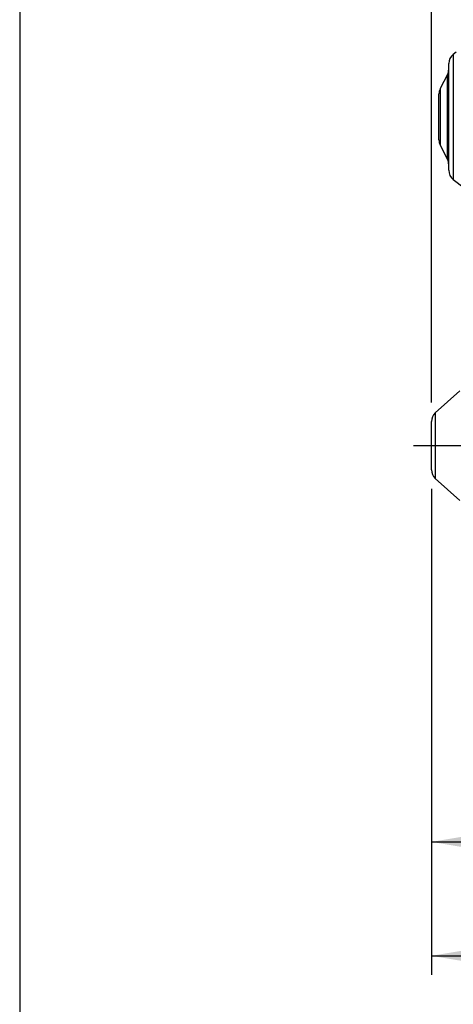
# Model space of a CAD drawing. Units: millimetres. Extents: x 0 to 408, y 0 to 202.
# Drawn here: x 8 to 38, y 101 to 168 of the extents above; entities that cross this region are included whole.
import ezdxf
from ezdxf.enums import TextEntityAlignment as Align
from ezdxf.lldxf.tags import DXFTag

# ---------------------------------------------------------------- set-up
doc = ezdxf.new("R2010")
doc.units = ezdxf.units.MM
for name, color, linetype in [('1A010021', 7, 'Continuous'), ('DV1_Predeterminado', 7, 'Continuous'), ('Predeterminado', 7, 'Continuous')]:
    doc.layers.add(name, color=color, linetype=linetype)
doc.styles.add('SEACAD_Arial', font='arial.ttf')
tags = doc.linetypes.add('CENTER2', pattern=[28.575, 19.05, -3.175, 3.175, -3.175]).pattern_tags.tags
tags[10:11] = [DXFTag(74, 4), DXFTag(75, 0), DXFTag(340, '0'), DXFTag(46, 0.0), DXFTag(50, 0.0), DXFTag(44, 0.0), DXFTag(45, 0.0)]
tags[8:9] = [DXFTag(74, 4), DXFTag(75, 0), DXFTag(340, '0'), DXFTag(46, 0.0), DXFTag(50, 0.0), DXFTag(44, 0.0), DXFTag(45, 0.0)]
tags[6:7] = [DXFTag(74, 4), DXFTag(75, 0), DXFTag(340, '0'), DXFTag(46, 0.0), DXFTag(50, 0.0), DXFTag(44, 0.0), DXFTag(45, 0.0)]
tags[4:5] = [DXFTag(74, 4), DXFTag(75, 0), DXFTag(340, '0'), DXFTag(46, 0.0), DXFTag(50, 0.0), DXFTag(44, 0.0), DXFTag(45, 0.0)]
tags = doc.linetypes.add('HIDDEN2', pattern=[4.7625, 3.175, -1.5875]).pattern_tags.tags
tags[6:7] = [DXFTag(74, 4), DXFTag(75, 0), DXFTag(340, '0'), DXFTag(46, 0.0), DXFTag(50, 0.0), DXFTag(44, 0.0), DXFTag(45, 0.0)]
tags[4:5] = [DXFTag(74, 4), DXFTag(75, 0), DXFTag(340, '0'), DXFTag(46, 0.0), DXFTag(50, 0.0), DXFTag(44, 0.0), DXFTag(45, 0.0)]
doc.dimstyles.new('SOLE', dxfattribs={"dimtxt": 2.6, "dimasz": 2.08, "dimexe": 1.3, "dimexo": 1.3, "dimgap": 0.65, "dimtad": 1, "dimlfac": 10, "dimdsep": 46, "dimtxsty": 'SEACAD_Arial', "dimblk1": '_SE_FILLED', "dimblk2": '_SE_FILLED', "dimsah": 1, "dimcen": 1.3, "dimadec": 0, "dimazin": 0, "dimtfac": 0.7, "dimtdec": 3, "dimtmove": 0, "dimatfit": 3, "dimfxl": 1, "dimarcsym": 0})

# ---------------------------------------------------------------- blocks, each defined once
blk = doc.blocks.new('SE1')
at = {"layer": '1A010021', "color": 7, "linetype": 'HIDDEN2'}
for p, q in [((37.737, 165.908), (37.532, 165.751)), ((37.22, 157.813), (37.22, 165.116)), ((37.133, 164.373), (36.639, 163.404)), ((36.552, 159.889), (36.552, 163.041)), ((36.639, 159.526), (37.133, 158.557)), ((37.532, 157.179), (38.282, 156.603)), ((37.975, 142.727), (36.299, 141.203)), ((36.037, 137.319), (36.037, 140.611)), ((36.299, 136.727), (37.975, 135.203))]:
    blk.add_line(p, q, dxfattribs=at)
at = {"layer": '1A010021', "color": 7, "linetype": 'Continuous'}
for p, q in [((37.532, 165.751), (37.532, 157.179)), ((37.133, 158.557), (37.133, 164.373)), ((36.639, 163.404), (36.639, 159.526)), ((36.299, 141.203), (36.299, 136.727))]:
    blk.add_line(p, q, dxfattribs=at)
at = {"layer": '1A010021', "color": 7, "linetype": 'HIDDEN2'}
for centre, start, end in [((38.02, 165.116), 127.53481, 180), ((36.42, 164.736), 333.02506, 0), ((37.352, 163.041), 153.02506, 180), ((37.352, 159.889), 180, 206.97494), ((36.42, 158.194), 0, 26.97494), ((38.02, 157.813), 180, 232.46519), ((36.837, 140.611), 132.27369, 180), ((36.837, 137.319), 180, 227.72631)]:
    blk.add_arc(centre, 0.8, start, end, dxfattribs=at)
at = {"layer": 'DV1_Predeterminado', "color": 7, "linetype": 'CENTER2'}
blk.add_line((34.801, 138.965), (135.577, 138.965), dxfattribs=at)
blk = doc.blocks.new('DMBLK36')
at = {"layer": 'Predeterminado', "linetype": 'Continuous'}
for points in [[(38.117, 111.493), (38.117, 112.186), (36.037, 111.839)], [(100.787, 111.493), (102.867, 111.839), (100.787, 112.186)]]:
    blk.add_hatch(color=7, dxfattribs=at).paths.add_polyline_path(points)
at = {"layer": 'Predeterminado', "color": 7, "linetype": 'Continuous'}
for p, q in [((36.037, 136.019), (36.037, 110.539)), ((102.867, 119.815), (102.867, 110.539)), ((36.037, 111.839), (102.867, 111.839))]:
    blk.add_line(p, q, dxfattribs=at)
at = {"layer": 'Predeterminado', "color": 7, "linetype": 'Continuous', "style": 'SEACAD_Arial'}
blk.add_text('668.3', height=2.6, dxfattribs=at).set_placement((64.873, 115.089), align=Align.TOP_LEFT)
blk = doc.blocks.new('_SE_FILLED')
at = {"color": 0}
blk.add_line((0, 0), (-1, 0), dxfattribs=at)
blk.add_solid([(0, 0), (-1, -0.1665), (-1, 0.1665), (0, 0)], dxfattribs=at)
blk = doc.blocks.new('DMBLK38')
at = {"layer": 'Predeterminado', "linetype": 'Continuous'}
for points in [[(38.117, 187.255), (36.037, 186.909), (38.117, 186.562)], [(117.847, 187.255), (117.847, 186.562), (119.927, 186.909)]]:
    blk.add_hatch(color=7, dxfattribs=at).paths.add_polyline_path(points)
at = {"layer": 'Predeterminado', "color": 7, "linetype": 'Continuous'}
for p, q in [((36.037, 141.911), (36.037, 188.209)), ((119.927, 175.986), (119.927, 188.209)), ((36.037, 186.909), (119.927, 186.909))]:
    blk.add_line(p, q, dxfattribs=at)
at = {"layer": 'Predeterminado', "color": 7, "linetype": 'Continuous', "style": 'SEACAD_Arial'}
blk.add_text('838.9', height=2.6, dxfattribs=at).set_placement((73.404, 190.159), align=Align.TOP_LEFT)
blk = doc.blocks.new('DMBLK40')
at = {"layer": 'Predeterminado', "linetype": 'Continuous'}
for points in [[(38.117, 103.693), (38.117, 104.386), (36.037, 104.039)], [(130.787, 103.693), (132.867, 104.039), (130.787, 104.386)]]:
    blk.add_hatch(color=7, dxfattribs=at).paths.add_polyline_path(points)
at = {"layer": 'Predeterminado', "color": 7, "linetype": 'Continuous'}
for p, q in [((36.037, 136.019), (36.037, 102.739)), ((132.867, 121.583), (132.867, 102.739)), ((36.037, 104.039), (132.867, 104.039))]:
    blk.add_line(p, q, dxfattribs=at)
at = {"layer": 'Predeterminado', "color": 7, "linetype": 'Continuous', "style": 'SEACAD_Arial'}
blk.add_text('968.3', height=2.6, dxfattribs=at).set_placement((79.873, 107.289), align=Align.TOP_LEFT)
blk = doc.blocks.new('SE5')
at = {"layer": 'Predeterminado', "color": 7, "linetype": 'Continuous'}
blk.add_line((7.852, 201.841), (7.852, 7.841), dxfattribs=at)
blk = doc.blocks.new('SE4')
at = {"layer": 'Predeterminado'}
blk.add_blockref('SE5', (0, 0), dxfattribs=at)

msp = doc.modelspace()

# ---------------------------------------------------------------- block references
msp.add_blockref('SE4', (0, 0))
at = {"layer": 'Predeterminado'}
msp.add_blockref('SE1', (0, 0), dxfattribs=at)

# ---------------------------------------------------------------- dimensions: what is measured, and where the dimension line sits
at = {"layer": 'Predeterminado', "color": 7, "linetype": 'Continuous'}
for base, p1, p2, picture, middle in [((119.9269, 186.9087), (36.0367, 140.611), (119.9269, 174.6865), 'DMBLK38', (77.9818, 186.9087)), ((102.8667, 111.8392), (36.0367, 137.3188), (102.8667, 121.1149), 'DMBLK36', (69.4517, 111.8392)), ((132.8667, 104.0392), (36.0367, 137.3188), (132.8667, 122.8829), 'DMBLK40', (84.4517, 104.0392))]:
    dim = msp.add_linear_dim(base=base, p1=p1, p2=p2, text='\\A1;<>', dimstyle='SOLE', dxfattribs=at)
    dim.commit()
    dim.dimension.update_dxf_attribs({"geometry": picture, "text_midpoint": middle, "dimtype": 160})

doc.saveas('drawing.dxf')
